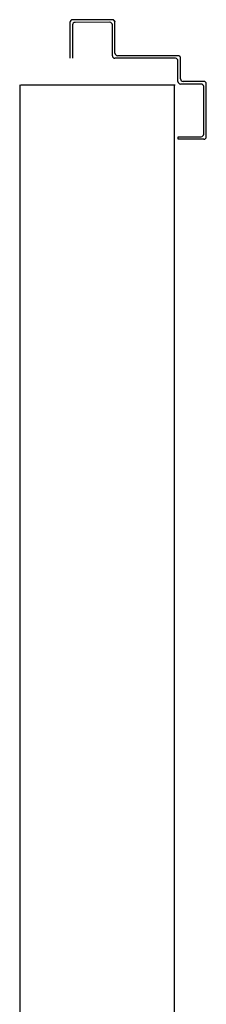
# Model space of a CAD drawing. Units: metres. Extents: x -39 to 66, y 9 to 57.
# Drawn here: x 12 to 12, y 12 to 13 of the extents above; entities that cross this region are included whole.
import ezdxf

# ---------------------------------------------------------------- set-up
doc = ezdxf.new("R2010")
doc.units = ezdxf.units.M
doc.header["$LTSCALE"] = 10
doc.layers.add('03-MURATURE', color=7, linetype='Continuous')
doc.layers.add('ANTIPANICO', color=2, linetype='Continuous')

msp = doc.modelspace()

# ---------------------------------------------------------------- linework, layer by layer
at = {"layer": '03-MURATURE', "linetype": 'Continuous'}
for p, q in [((11.60227, 13.0835, -1), (11.60212, 11.57738, -1)), ((11.60305, 13.0835, -1), (11.72305, 13.08354, -1)), ((11.72227, 13.08349, -1), (11.72212, 11.57737, -1))]:
    msp.add_line(p, q, dxfattribs=at)
at = {"layer": 'ANTIPANICO', "linetype": 'Continuous'}
for p, q in [((11.64121, 13.13208, -1), (11.64122, 13.10408, -1)), ((11.67421, 13.13409, -1), (11.64321, 13.13408, -1)), ((11.67221, 13.13209, -1), (11.64521, 13.13208, -1)), ((11.67421, 13.13414, -1), (11.67421, 13.13404, -1)), ((11.67626, 13.13209, -1), (11.67616, 13.13209, -1)), ((11.67622, 13.10809, -1), (11.67621, 13.13209, -1)), ((11.64321, 13.13008, -1), (11.64322, 13.10408, -1)), ((11.67422, 13.10609, -1), (11.67421, 13.13009, -1)), ((11.72322, 13.1041, -1), (11.67622, 13.10409, -1)), ((11.72522, 13.1061, -1), (11.67822, 13.10609, -1)), ((11.72522, 13.0861, -1), (11.72522, 13.1021, -1)), ((11.72722, 13.0881, -1), (11.72722, 13.1041, -1)), ((11.74522, 13.08611, -1), (11.72922, 13.0861, -1)), ((11.74322, 13.0841, -1), (11.72722, 13.0841, -1)), ((11.74523, 13.04511, -1), (11.74522, 13.08211, -1)), ((11.74723, 13.04311, -1), (11.74722, 13.08411, -1)), ((11.72523, 13.0431, -1), (11.74323, 13.0431, -1)), ((11.72523, 13.0411, -1), (11.72523, 13.0431, -1)), ((11.72523, 13.0411, -1), (11.72523, 13.0431, -1)), ((11.74523, 13.04111, -1), (11.72523, 13.0411, -1))]:
    msp.add_line(p, q, dxfattribs=at)
for centre, radius, start, end in [((11.64321, 13.13208, -1), 0.002, 90.01207, 180.01207), ((11.64521, 13.13008, -1), 0.002, 90.01207, 180.01207), ((11.67221, 13.13009, -1), 0.002, 0.01207, 90.01207), ((11.67421, 13.13209, -1), 0.00205, 0.01207, 90.01207), ((11.67421, 13.13209, -1), 0.00195, 0.01207, 90.01207), ((11.67622, 13.10609, -1), 0.002, 180.01207, 270.01207), ((11.67822, 13.10809, -1), 0.002, 180.01207, 270.01207), ((11.72322, 13.1021, -1), 0.002, 0.01207, 90.01207), ((11.72522, 13.1041, -1), 0.002, 0.01207, 90.01207), ((11.72722, 13.0861, -1), 0.002, 180.01207, 270.01207), ((11.72922, 13.0881, -1), 0.002, 180.01207, 270.01207), ((11.74522, 13.08411, -1), 0.002, 0.01207, 90.01207), ((11.74322, 13.0821, -1), 0.002, 0.01207, 90.01207), ((11.74323, 13.0451, -1), 0.002, 270.01207, 0.01207), ((11.74523, 13.04311, -1), 0.002, 270.01207, 0.01207)]:
    msp.add_arc(centre, radius, start, end, dxfattribs=at)

doc.saveas('drawing.dxf')
